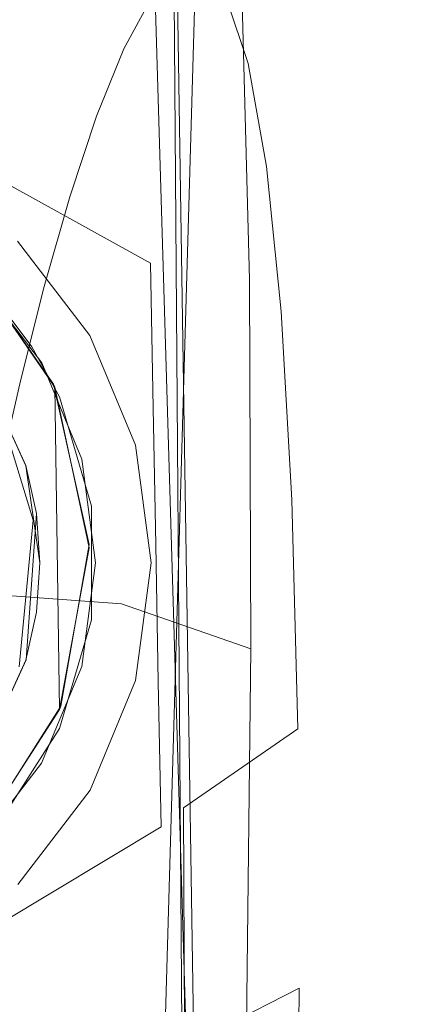
# Model space of a CAD drawing. Extents: x -99 to 207, y -453 to 2.
# Drawn here: x 187 to 196, y -39 to -17 of the extents above; entities that cross this region are included whole.
import ezdxf

# ---------------------------------------------------------------- set-up
doc = ezdxf.new("R2010")
doc.units = 0
doc.header["$LTSCALE"] = 500
doc.header["$MEASUREMENT"] = 0
doc.layers.add('BESCO_CHROM', color=7, linetype='Continuous')
doc.layers.add('BESCO_WAZ', color=7, linetype='Continuous')

msp = doc.modelspace()

# ---------------------------------------------------------------- linework, layer by layer
at = {"layer": 'BESCO_CHROM', "lineweight": 0}
for points, invisible_edges in [([(185.98, -54.765, 198.497), (187.754, -6.095, 197.605), (184.709, -6.096, 198.964), (183.637, -53.549, 199.277)], 5), ([(184.658, -6.096, 168.525), (187.726, -6.095, 169.884), (186.093, -22.707, 169.062), (184.188, -21.265, 168.38)], 13), ([(187.754, -6.095, 197.605), (185.98, -54.765, 198.497), (188.007, -56.54, 197.468), (187.754, -6.095, 197.605)], 13), ([(187.726, -6.095, 169.884), (187.546, -24.589, 169.778), (186.093, -22.707, 169.062), (187.726, -6.095, 169.884)], 15), ([(187.726, -6.095, 169.884), (188.447, -26.761, 170.319), (187.546, -24.589, 169.778), (187.726, -6.095, 169.884)], 15), ([(189.136, -6.094, 170.797), (188.447, -26.761, 170.319), (187.726, -6.095, 169.884), (189.136, -6.094, 170.797)], 15), ([(187.754, -6.095, 197.605), (189.56, -58.775, 196.406), (190.454, -6.094, 195.643), (187.754, -6.095, 197.605)], 15), ([(187.754, -6.095, 197.605), (188.007, -56.54, 197.468), (189.56, -58.775, 196.406), (187.754, -6.095, 197.605)], 13), ([(188.379, -58.392, 170.268), (188.756, -29.099, 170.524), (189.136, -6.094, 170.797), (188.379, -58.392, 170.268)], 15), ([(189.136, -6.094, 170.797), (189.506, -60.578, 171.057), (188.379, -58.392, 170.268), (189.136, -6.094, 170.797)], 15), ([(189.136, -6.094, 170.797), (188.756, -29.099, 170.524), (188.447, -26.761, 170.319), (189.136, -6.094, 170.797)], 15), ([(190.448, -6.094, 171.857), (189.506, -60.578, 171.057), (189.136, -6.094, 170.797), (190.448, -6.094, 171.857)], 15), ([(190.448, -6.094, 171.857), (190.061, -62.854, 171.503), (189.506, -60.578, 171.057), (190.448, -6.094, 171.857)], 13), ([(190.454, -6.094, 195.643), (189.56, -58.775, 196.406), (190.511, -61.224, 195.61), (190.454, -6.094, 195.643)], 15), ([(190.448, -6.094, 171.857), (190.088, -65.105, 171.525), (190.061, -62.854, 171.503), (190.448, -6.094, 171.857)], 13), ([(190.448, -6.094, 171.857), (191.535, -77.093, 172.905), (190.088, -65.105, 171.525), (190.448, -6.094, 171.857)], 14), ([(191.641, -6.093, 173.051), (191.535, -77.093, 172.905), (190.448, -6.094, 171.857), (191.641, -6.093, 173.051)], 15), ([(192.691, -6.093, 193.159), (190.454, -6.094, 195.643), (191.535, -77.093, 194.601), (193.338, -77.093, 192.238)], 10), ([(190.454, -6.094, 195.643), (190.511, -61.224, 195.61), (190.871, -63.656, 195.275), (190.454, -6.094, 195.643)], 9), ([(190.454, -6.094, 195.643), (190.871, -63.656, 195.275), (191.535, -77.093, 194.601), (190.454, -6.094, 195.643)], 13), ([(193.338, -77.093, 175.268), (191.535, -77.093, 172.905), (191.641, -6.093, 173.051), (192.698, -6.093, 174.356)], 10), ([(194.354, -6.092, 190.282), (192.691, -6.093, 193.159), (193.338, -77.093, 192.238), (194.674, -77.092, 189.583)], 15), ([(194.674, -77.092, 177.923), (193.338, -77.093, 175.268), (192.698, -6.093, 174.356), (194.363, -6.092, 177.244)], 15), ([(195.395, -6.092, 187.095), (194.354, -6.092, 190.282), (194.674, -77.092, 189.583), (195.496, -77.092, 186.723)], 10), ([(195.496, -77.092, 180.783), (194.674, -77.092, 177.923), (194.363, -6.092, 177.244), (195.398, -6.092, 180.43)], 15), ([(195.395, -6.092, 187.095), (195.496, -77.092, 186.723), (195.658, -6.092, 185.438), (195.395, -6.092, 187.095)], 15), ([(195.496, -77.092, 180.783), (195.398, -6.092, 180.43), (195.748, -6.092, 183.753), (195.774, -77.092, 183.753)], 15), ([(195.774, -77.092, 183.753), (195.748, -6.092, 183.753), (195.658, -6.092, 185.438), (195.496, -77.092, 186.723)], 5), ([(187.448, -13.095, 196.041), (186.058, -50.095, 196.815), (186.017, -13.095, 196.829), (187.448, -13.095, 196.041)], 11), ([(187.462, -50.095, 171.465), (186.044, -13.095, 170.69), (186.03, -50.095, 170.677), (187.462, -50.095, 171.465)], 15), ([(188.788, -13.094, 172.415), (186.044, -13.095, 170.69), (187.462, -50.095, 171.465), (188.796, -50.094, 172.41)], 10), ([(186.058, -50.095, 196.815), (187.448, -13.095, 196.041), (188.782, -13.094, 195.096), (188.802, -50.094, 195.091)], 15), ([(188.802, -50.094, 195.091), (188.782, -13.094, 195.096), (190.001, -13.094, 194.007), (191.099, -50.093, 192.795)], 15), ([(188.788, -13.094, 172.415), (188.796, -50.094, 172.41), (190.015, -50.094, 173.498), (191.085, -13.093, 174.711)], 1), ([(191.092, -13.093, 192.786), (191.099, -50.093, 192.795), (190.001, -13.094, 194.007), (191.092, -13.093, 192.786)], 9), ([(191.106, -50.093, 174.719), (191.085, -13.093, 174.711), (190.015, -50.094, 173.498), (191.106, -50.093, 174.719)], 15), ([(192.804, -13.093, 177.441), (191.085, -13.093, 174.711), (191.106, -50.093, 174.719), (192.827, -50.093, 177.46)], 14), ([(192.818, -50.093, 190.065), (191.099, -50.093, 192.795), (191.092, -13.093, 192.786), (192.813, -13.093, 190.046)], 10), ([(193.883, -13.092, 180.512), (192.804, -13.093, 177.441), (192.827, -50.093, 177.46), (193.901, -50.092, 180.53)], 10), ([(193.897, -50.092, 186.993), (192.818, -50.093, 190.065), (192.813, -13.093, 190.046), (193.887, -13.092, 186.976)], 15), ([(193.901, -50.092, 180.53), (194.158, -13.092, 182.118), (193.883, -13.092, 180.512), (193.901, -50.092, 180.53)], 15), ([(193.887, -13.092, 186.976), (194.171, -50.092, 185.387), (193.897, -50.092, 186.993), (193.887, -13.092, 186.976)], 15), ([(194.171, -50.092, 185.387), (193.887, -13.092, 186.976), (194.25, -13.092, 183.753), (194.264, -50.092, 183.753)], 15), ([(194.158, -13.092, 182.118), (193.901, -50.092, 180.53), (194.264, -50.092, 183.753), (194.25, -13.092, 183.753)], 15), ([(182.186, -18.647, 144.624), (184.446, -19.275, 144.929), (187.624, -22.407, 144.624), (182.186, -18.647, 144.624)], 15), ([(189.815, -28.698, 144.624), (182.186, -18.647, 144.624), (187.624, -22.407, 144.624), (189.815, -28.698, 144.624)], 15), ([(182.648, -38.996, 144.624), (182.186, -18.647, 144.624), (189.815, -28.698, 144.624), (182.648, -38.996, 144.624)], 15), ([(184.428, -19.265, 155.819), (182.271, -18.674, 156.124), (187.654, -22.446, 156.124), (184.428, -19.265, 155.819)], 15), ([(182.271, -18.674, 156.124), (185.703, -22.053, 156.124), (187.654, -22.446, 156.124), (182.271, -18.674, 156.124)], 15), ([(189.995, -22.343, 154.124), (189.995, -22.343, 146.624), (184.446, -19.275, 144.929), (184.428, -19.265, 155.819)], 5), ([(184.428, -19.265, 155.819), (187.654, -22.446, 156.124), (189.995, -22.343, 154.124), (184.428, -19.265, 155.819)], 15), ([(187.624, -22.407, 144.624), (184.446, -19.275, 144.929), (189.995, -22.343, 146.624), (187.624, -22.407, 144.624)], 15), ([(187.764, -24.467, 147.753), (186.294, -22.555, 147.753), (187.001, -21.847, 148.753), (188.631, -23.969, 148.753)], 15), ([(186.302, -22.563, 155.753), (187.765, -24.47, 155.753), (188.631, -23.969, 154.753), (187.001, -21.847, 154.753)], 15), ([(187.001, -21.847, 148.753), (187.001, -21.847, 154.753), (188.631, -23.969, 154.753), (188.631, -23.969, 148.753)], 4), ([(187.808, -25.066, 156.124), (185.703, -22.053, 156.124), (185.746, -22.095, 148.124), (187.84, -25.139, 148.124)], 2), ([(187.654, -22.446, 156.124), (185.703, -22.053, 156.124), (187.808, -25.066, 156.124), (187.654, -22.446, 156.124)], 15), ([(187.84, -25.139, 148.124), (185.746, -22.095, 148.124), (187.944, -32.403, 148.124), (187.84, -25.139, 148.124)], 11), ([(187.944, -32.403, 148.124), (185.746, -22.095, 148.124), (185.953, -35.491, 148.124), (187.944, -32.403, 148.124)], 11), ([(187.624, -22.407, 144.624), (189.995, -22.343, 146.624), (190.056, -25.611, 145.347), (187.624, -22.407, 144.624)], 15), ([(187.624, -22.407, 144.624), (190.113, -28.693, 144.922), (189.815, -28.698, 144.624), (187.624, -22.407, 144.624)], 15), ([(187.624, -22.407, 144.624), (190.056, -25.611, 145.347), (190.113, -28.693, 144.922), (187.624, -22.407, 144.624)], 15), ([(189.995, -22.343, 154.124), (187.654, -22.446, 156.124), (190.056, -25.611, 155.401), (189.995, -22.343, 154.124)], 15), ([(189.995, -22.343, 154.124), (190.056, -25.611, 155.401), (190.056, -25.611, 145.347), (189.995, -22.343, 146.624)], 2), ([(186.273, -24.903, 147.753), (184.833, -23.243, 147.753), (186.294, -22.555, 147.753), (187.764, -24.467, 147.753)], 14), ([(187.323, -24.226, 155.753), (187.765, -24.47, 155.753), (186.302, -22.563, 155.753), (187.323, -24.226, 155.753)], 15), ([(187.323, -24.226, 155.753), (186.302, -22.563, 155.753), (186.55, -23.196, 155.753), (187.323, -24.226, 155.753)], 15), ([(190.056, -25.611, 155.401), (187.654, -22.446, 156.124), (189.815, -28.698, 156.124), (190.056, -25.611, 155.401)], 15), ([(187.654, -22.446, 156.124), (187.808, -25.066, 156.124), (188.612, -28.683, 156.124), (187.654, -22.446, 156.124)], 15), ([(187.654, -22.446, 156.124), (188.612, -28.683, 156.124), (189.815, -28.698, 156.124), (187.654, -22.446, 156.124)], 15), ([(186.55, -23.196, 155.753), (186.093, -22.707, 169.062), (187.546, -24.589, 169.778), (187.323, -24.226, 155.753)], 4), ([(188.689, -26.697, 147.753), (187.764, -24.467, 147.753), (188.631, -23.969, 148.753), (189.656, -26.441, 148.753)], 15), ([(187.765, -24.47, 155.753), (188.69, -26.702, 155.753), (189.656, -26.441, 154.753), (188.631, -23.969, 154.753)], 15), ([(189.656, -26.441, 148.753), (188.631, -23.969, 148.753), (188.631, -23.969, 154.753), (189.656, -26.441, 154.753)], 10), ([(187.546, -24.589, 169.778), (187.942, -25.356, 155.753), (187.323, -24.226, 155.753), (187.546, -24.589, 169.778)], 13), ([(187.942, -25.356, 155.753), (187.765, -24.47, 155.753), (187.323, -24.226, 155.753), (187.942, -25.356, 155.753)], 15), ([(187.191, -26.911, 147.753), (186.273, -24.903, 147.753), (187.764, -24.467, 147.753), (188.689, -26.697, 147.753)], 15), ([(188.665, -27.82, 155.753), (187.942, -25.356, 155.753), (187.546, -24.589, 169.778), (188.447, -26.761, 170.319)], 10), ([(187.942, -25.356, 155.753), (188.69, -26.702, 155.753), (187.765, -24.47, 155.753), (187.942, -25.356, 155.753)], 15), ([(186.273, -24.903, 147.753), (187.191, -26.911, 147.753), (187.188, -26.9, 167.753), (186.262, -24.887, 167.753)], 8), ([(187.188, -26.9, 167.753), (186.276, -33.288, 167.753), (186.262, -24.887, 167.753), (187.188, -26.9, 167.753)], 15), ([(188.612, -28.683, 156.124), (187.808, -25.066, 156.124), (187.84, -25.139, 148.124), (188.613, -28.759, 148.124)], 14), ([(188.613, -28.759, 148.124), (187.84, -25.139, 148.124), (187.944, -32.403, 148.124), (188.613, -28.759, 148.124)], 10), ([(188.665, -27.82, 155.753), (188.69, -26.702, 155.753), (187.942, -25.356, 155.753), (188.665, -27.82, 155.753)], 15), ([(190.056, -25.611, 155.401), (189.815, -28.698, 156.124), (190.113, -28.693, 155.826), (190.056, -25.611, 155.401)], 15), ([(190.056, -25.611, 155.401), (190.113, -28.693, 155.826), (190.113, -28.693, 144.922), (190.056, -25.611, 145.347)], 10), ([(190.006, -29.094, 148.753), (189.006, -29.094, 147.753), (188.689, -26.697, 147.753), (189.656, -26.441, 148.753)], 15), ([(189.006, -29.094, 155.753), (190.006, -29.094, 154.753), (189.656, -26.441, 154.753), (188.69, -26.702, 155.753)], 15), ([(189.656, -26.441, 148.753), (189.656, -26.441, 154.753), (190.006, -29.094, 154.753), (190.006, -29.094, 148.753)], 5), ([(187.191, -26.911, 147.753), (188.689, -26.697, 147.753), (189.006, -29.094, 147.753), (187.506, -29.095, 147.753)], 7), ([(188.665, -27.82, 155.753), (188.447, -26.761, 170.319), (188.756, -29.099, 170.524), (188.665, -30.377, 155.753)], 5), ([(188.665, -27.82, 155.753), (189.006, -29.094, 155.753), (188.69, -26.702, 155.753), (188.665, -27.82, 155.753)], 15), ([(187.193, -31.279, 167.753), (186.276, -33.288, 167.753), (187.188, -26.9, 167.753), (187.193, -31.279, 167.753)], 15), ([(187.191, -26.911, 147.753), (187.426, -27.984, 167.753), (187.188, -26.9, 167.753), (187.191, -26.911, 147.753)], 13), ([(187.426, -27.984, 167.753), (187.193, -31.279, 167.753), (187.188, -26.9, 167.753), (187.426, -27.984, 167.753)], 14), ([(187.426, -27.984, 167.753), (187.191, -26.911, 147.753), (187.506, -29.095, 147.753), (187.506, -29.095, 167.753)], 7), ([(188.665, -30.377, 155.753), (189.006, -29.094, 155.753), (188.665, -27.82, 155.753), (188.665, -30.377, 155.753)], 15), ([(187.506, -29.095, 167.753), (187.193, -31.279, 167.753), (187.426, -27.984, 167.753), (187.506, -29.095, 167.753)], 15), ([(182.648, -38.996, 144.624), (189.815, -28.698, 144.624), (187.888, -35.026, 144.624), (182.648, -38.996, 144.624)], 15), ([(189.815, -28.698, 156.124), (187.859, -35.067, 156.124), (190.113, -28.693, 155.826), (189.815, -28.698, 156.124)], 15), ([(190.113, -28.693, 155.826), (187.859, -35.067, 156.124), (190.17, -31.774, 155.401), (190.113, -28.693, 155.826)], 15), ([(189.815, -28.698, 156.124), (187.973, -32.329, 156.124), (187.859, -35.067, 156.124), (189.815, -28.698, 156.124)], 15), ([(189.815, -28.698, 144.624), (190.17, -31.774, 145.348), (187.888, -35.026, 144.624), (189.815, -28.698, 144.624)], 15), ([(187.973, -32.329, 156.124), (188.612, -28.683, 156.124), (188.613, -28.759, 148.124), (187.944, -32.403, 148.124)], 6), ([(189.815, -28.698, 156.124), (188.612, -28.683, 156.124), (187.973, -32.329, 156.124), (189.815, -28.698, 156.124)], 15), ([(189.815, -28.698, 144.624), (190.113, -28.693, 144.922), (190.17, -31.774, 145.348), (189.815, -28.698, 144.624)], 15), ([(190.17, -31.774, 155.401), (190.17, -31.774, 145.348), (190.113, -28.693, 144.922), (190.113, -28.693, 155.826)], 5), ([(187.506, -29.095, 167.753), (187.506, -29.095, 147.753), (187.426, -30.206, 147.753), (187.193, -31.279, 167.753)], 13), ([(188.692, -31.486, 147.753), (187.426, -30.206, 147.753), (187.506, -29.095, 147.753), (188.692, -31.486, 147.753)], 15), ([(188.692, -31.486, 147.753), (187.506, -29.095, 147.753), (189.006, -29.094, 147.753), (188.692, -31.486, 147.753)], 15), ([(188.379, -58.392, 170.268), (188.447, -31.433, 170.319), (188.756, -29.099, 170.524), (188.379, -58.392, 170.268)], 15), ([(188.447, -31.433, 170.319), (188.665, -30.377, 155.753), (188.756, -29.099, 170.524), (188.447, -31.433, 170.319)], 11), ([(188.665, -30.377, 155.753), (188.691, -31.491, 155.753), (189.006, -29.094, 155.753), (188.665, -30.377, 155.753)], 15), ([(189.658, -31.747, 154.753), (190.006, -29.094, 154.753), (189.006, -29.094, 155.753), (188.691, -31.491, 155.753)], 15), ([(189.006, -29.094, 147.753), (190.006, -29.094, 148.753), (189.658, -31.747, 148.753), (188.692, -31.486, 147.753)], 13), ([(190.006, -29.094, 148.753), (190.006, -29.094, 154.753), (189.658, -31.747, 154.753), (189.658, -31.747, 148.753)], 13), ([(187.189, -31.289, 147.753), (187.193, -31.279, 167.753), (187.426, -30.206, 147.753), (187.189, -31.289, 147.753)], 10), ([(188.692, -31.486, 147.753), (187.189, -31.289, 147.753), (187.426, -30.206, 147.753), (188.692, -31.486, 147.753)], 15), ([(188.447, -31.433, 170.319), (187.544, -33.608, 169.775), (187.945, -32.831, 155.753), (188.665, -30.377, 155.753)], 10), ([(187.945, -32.831, 155.753), (188.691, -31.491, 155.753), (188.665, -30.377, 155.753), (187.945, -32.831, 155.753)], 15), ([(187.189, -31.289, 147.753), (186.266, -33.303, 147.753), (186.276, -33.288, 167.753), (187.193, -31.279, 167.753)], 10), ([(186.266, -33.303, 147.753), (187.189, -31.289, 147.753), (188.692, -31.486, 147.753), (187.768, -33.719, 147.753)], 15), ([(188.379, -58.392, 170.268), (187.544, -33.608, 169.775), (188.447, -31.433, 170.319), (188.379, -58.392, 170.268)], 15), ([(187.945, -32.831, 155.753), (187.767, -33.722, 155.753), (188.691, -31.491, 155.753), (187.945, -32.831, 155.753)], 15), ([(188.635, -34.219, 154.753), (189.658, -31.747, 154.753), (188.691, -31.491, 155.753), (187.767, -33.722, 155.753)], 15), ([(189.658, -31.747, 148.753), (188.635, -34.219, 148.753), (187.768, -33.719, 147.753), (188.692, -31.486, 147.753)], 14), ([(190.17, -31.774, 155.401), (187.859, -35.067, 156.124), (190.231, -35.043, 154.124), (190.17, -31.774, 155.401)], 15), ([(187.888, -35.026, 144.624), (190.17, -31.774, 145.348), (190.231, -35.043, 146.624), (187.888, -35.026, 144.624)], 15), ([(188.635, -34.219, 148.753), (189.658, -31.747, 148.753), (189.658, -31.747, 154.753), (188.635, -34.219, 154.753)], 11), ([(190.231, -35.043, 154.124), (190.231, -35.043, 146.624), (190.17, -31.774, 145.348), (190.17, -31.774, 155.401)], 5), ([(185.994, -35.448, 156.124), (187.973, -32.329, 156.124), (187.944, -32.403, 148.124), (185.953, -35.491, 148.124)], 14), ([(187.859, -35.067, 156.124), (187.973, -32.329, 156.124), (185.994, -35.448, 156.124), (187.859, -35.067, 156.124)], 15), ([(187.544, -33.608, 169.775), (186.092, -35.489, 169.06), (186.564, -34.983, 155.753), (187.945, -32.831, 155.753)], 8), ([(186.564, -34.983, 155.753), (187.767, -33.722, 155.753), (187.945, -32.831, 155.753), (186.564, -34.983, 155.753)], 15), ([(184.824, -34.96, 147.753), (186.266, -33.303, 147.753), (187.768, -33.719, 147.753), (186.307, -35.628, 147.753)], 14), ([(186.707, -56.486, 169.337), (186.092, -35.489, 169.06), (187.544, -33.608, 169.775), (186.707, -56.486, 169.337)], 15), ([(186.564, -34.983, 155.753), (186.299, -35.636, 155.753), (187.767, -33.722, 155.753), (186.564, -34.983, 155.753)], 15), ([(187.767, -33.722, 155.753), (186.299, -35.636, 155.753), (187.007, -36.343, 154.753), (188.635, -34.219, 154.753)], 15), ([(188.635, -34.219, 148.753), (187.007, -36.343, 148.753), (186.307, -35.628, 147.753), (187.768, -33.719, 147.753)], 15), ([(186.707, -56.486, 169.337), (187.544, -33.608, 169.775), (188.379, -58.392, 170.268), (186.707, -56.486, 169.337)], 11), ([(188.635, -34.219, 148.753), (188.635, -34.219, 154.753), (187.007, -36.343, 154.753), (187.007, -36.343, 148.753)], 1), ([(187.888, -35.026, 144.624), (184.782, -38.325, 144.929), (182.648, -38.996, 144.624), (187.888, -35.026, 144.624)], 15), ([(187.888, -35.026, 144.624), (190.231, -35.043, 146.624), (184.782, -38.325, 144.929), (187.888, -35.026, 144.624)], 15), ([(190.231, -35.043, 146.624), (190.231, -35.043, 154.124), (184.8, -38.314, 155.819), (184.782, -38.325, 144.929)], 4), ([(190.231, -35.043, 154.124), (187.859, -35.067, 156.124), (184.8, -38.314, 155.819), (190.231, -35.043, 154.124)], 15), ([(184.8, -38.314, 155.819), (187.859, -35.067, 156.124), (182.564, -39.026, 156.124), (184.8, -38.314, 155.819)], 15), ([(187.859, -35.067, 156.124), (182.939, -37.592, 156.124), (182.564, -39.026, 156.124), (187.859, -35.067, 156.124)], 15), ([(187.859, -35.067, 156.124), (185.994, -35.448, 156.124), (182.939, -37.592, 156.124), (187.859, -35.067, 156.124)], 15)]:
    msp.add_3dface(points, dxfattribs=dict(at, invisible_edges=invisible_edges))
at = {"layer": 'BESCO_WAZ', "lineweight": 0}
for points, invisible_edges in [([(193.891, -14.279, -329.295), (193.543, -10.863, -310.658), (194.501, -14.002, -310.176), (194.844, -17.367, -328.55)], 15), ([(194.501, -14.002, -310.176), (194.08, -11.639, -289.177), (193.753, -14.927, -288.896), (194.17, -17.267, -309.7)], 15), ([(192.06, -16.478, -346.066), (191.796, -11.786, -329.92), (193.891, -14.279, -329.295), (194.15, -18.878, -345.133)], 14), ([(190.65, -12.811, -125.41), (190.049, -14.633, -94.741), (189.733, -17.928, -94.953), (190.334, -16.107, -125.597)], 15), ([(185.854, -13.06, -32.994), (185.369, -15.184, -2.891), (187.48, -17.738, -3.037), (187.965, -15.614, -33.137)], 14), ([(188.502, -13.49, -63.751), (187.965, -15.614, -33.137), (188.936, -18.778, -33.342), (189.473, -16.655, -63.947)], 15), ([(191.561, -13.463, -185.218), (190.948, -14.586, -155.791), (189.391, -17.51, -155.952), (190.004, -16.389, -185.339)], 11), ([(193.753, -14.927, -288.896), (193.271, -13.472, -265.721), (191.709, -16.397, -265.623), (192.189, -17.843, -288.672)], 11), ([(194.844, -17.367, -328.55), (194.501, -14.002, -310.176), (194.17, -17.267, -309.7), (194.509, -20.58, -327.798)], 15), ([(194.15, -18.878, -345.133), (193.891, -14.279, -329.295), (194.844, -17.367, -328.55), (195.097, -21.848, -344.002)], 15), ([(190.948, -14.586, -155.791), (190.334, -16.107, -125.597), (188.778, -19.03, -125.789), (189.391, -17.51, -155.952)], 11), ([(190.049, -14.633, -94.741), (189.473, -16.655, -63.947), (189.157, -19.949, -64.175), (189.733, -17.928, -94.953)], 15), ([(186.009, -21.102, -360.389), (185.845, -14.71, -346.82), (189.143, -15.014, -346.658), (189.307, -21.384, -360.184)], 15), ([(189.307, -21.384, -360.184), (189.143, -15.014, -346.658), (192.06, -16.478, -346.066), (192.221, -22.714, -359.322)], 15), ([(194.17, -17.267, -309.7), (193.753, -14.927, -288.896), (192.189, -17.843, -288.672), (192.602, -20.163, -309.303)], 11), ([(185.369, -15.184, -2.891), (184.949, -17.211, 26.377), (187.06, -19.765, 26.233), (187.48, -17.738, -3.037)], 14), ([(187.965, -15.614, -33.137), (187.48, -17.738, -3.037), (188.451, -20.902, -3.244), (188.936, -18.778, -33.342)], 15), ([(191.176, -15.735, -240.498), (190.604, -15.765, -213.628), (188.044, -17.872, -213.707), (188.615, -17.842, -240.526)], 15), ([(191.709, -16.397, -265.623), (191.176, -15.735, -240.498), (188.615, -17.842, -240.526), (189.147, -18.502, -265.583)], 15), ([(190.604, -15.765, -213.628), (190.004, -16.389, -185.339), (187.445, -18.496, -185.456), (188.044, -17.872, -213.707)], 15), ([(190.334, -16.107, -125.597), (189.733, -17.928, -94.953), (188.177, -20.849, -95.165), (188.778, -19.03, -125.789)], 11), ([(190.004, -16.389, -185.339), (189.391, -17.51, -155.952), (186.833, -19.616, -156.098), (187.445, -18.496, -185.456)], 15), ([(192.189, -17.843, -288.672), (191.709, -16.397, -265.623), (189.147, -18.502, -265.583), (189.625, -19.943, -288.541)], 15), ([(192.221, -22.714, -359.322), (192.06, -16.478, -346.066), (194.15, -18.878, -345.133), (194.306, -24.888, -357.936)], 14), ([(189.473, -16.655, -63.947), (188.936, -18.778, -33.342), (188.621, -22.071, -33.578), (189.157, -19.949, -64.175)], 15), ([(184.949, -17.211, 26.377), (184.607, -19.039, 54.49), (186.718, -21.594, 54.357), (187.06, -19.765, 26.233)], 14), ([(194.509, -20.58, -327.798), (194.17, -17.267, -309.7), (192.602, -20.163, -309.303), (192.936, -23.428, -327.154)], 11), ([(189.391, -17.51, -155.952), (188.778, -19.03, -125.789), (186.22, -21.134, -125.955), (186.833, -19.616, -156.098)], 15), ([(195.097, -21.848, -344.002), (194.844, -17.367, -328.55), (194.509, -20.58, -327.798), (194.755, -24.937, -342.844)], 15), ([(187.48, -17.738, -3.037), (187.06, -19.765, 26.233), (188.031, -22.929, 26.034), (188.451, -20.902, -3.244)], 15), ([(188.044, -17.872, -213.707), (187.445, -18.496, -185.456), (184.274, -19.462, -185.552), (184.872, -18.839, -213.785)], 15), ([(188.615, -17.842, -240.526), (188.044, -17.872, -213.707), (184.872, -18.839, -213.785), (185.444, -18.809, -240.581)], 15), ([(189.147, -18.502, -265.583), (188.615, -17.842, -240.526), (185.444, -18.809, -240.581), (185.974, -19.468, -265.607)], 15), ([(189.733, -17.928, -94.953), (189.157, -19.949, -64.175), (187.602, -22.869, -64.4), (188.177, -20.849, -95.165)], 11), ([(192.602, -20.163, -309.303), (192.189, -17.843, -288.672), (189.625, -19.943, -288.541), (190.036, -22.247, -309.045)], 15), ([(187.445, -18.496, -185.456), (186.833, -19.616, -156.098), (183.662, -20.582, -156.206), (184.274, -19.462, -185.552)], 15), ([(189.625, -19.943, -288.541), (189.147, -18.502, -265.583), (185.974, -19.468, -265.607), (186.451, -20.906, -288.521)], 15), ([(188.936, -18.778, -33.342), (188.451, -20.902, -3.244), (188.136, -24.196, -3.479), (188.621, -22.071, -33.578)], 15), ([(188.778, -19.03, -125.789), (188.177, -20.849, -95.165), (185.62, -22.953, -95.346), (186.22, -21.134, -125.955)], 15), ([(194.306, -24.888, -357.936), (194.15, -18.878, -345.133), (195.097, -21.848, -344.002), (195.246, -27.576, -356.235)], 15), ([(190.036, -22.247, -309.045), (189.625, -19.943, -288.541), (186.451, -20.906, -288.521), (186.861, -23.203, -308.965)], 15), ([(187.06, -19.765, 26.233), (186.718, -21.594, 54.357), (187.689, -24.76, 54.173), (188.031, -22.929, 26.034)], 15), ([(189.157, -19.949, -64.175), (188.621, -22.071, -33.578), (187.066, -24.991, -33.809), (187.602, -22.869, -64.4)], 11), ([(192.936, -23.428, -327.154), (192.602, -20.163, -309.303), (190.036, -22.247, -309.045), (190.366, -25.478, -326.716)], 15), ([(194.755, -24.937, -342.844), (194.509, -20.58, -327.798), (192.936, -23.428, -327.154), (193.177, -27.675, -341.837)], 11), ([(188.177, -20.849, -95.165), (187.602, -22.869, -64.4), (185.045, -24.973, -64.588), (185.62, -22.953, -95.346)], 15), ([(188.451, -20.902, -3.244), (188.031, -22.929, 26.034), (187.716, -26.223, 25.808), (188.136, -24.196, -3.479)], 15), ([(186.044, -29.783, -370.838), (186.009, -21.102, -360.389), (189.307, -21.384, -360.184), (189.341, -30.017, -370.576)], 15), ([(189.341, -30.017, -370.576), (189.307, -21.384, -360.184), (192.221, -22.714, -359.322), (192.254, -31.037, -369.362)], 15), ([(186.718, -21.594, 54.357), (186.467, -23.127, 81.014), (187.438, -26.294, 80.858), (187.689, -24.76, 54.173)], 15), ([(195.246, -27.576, -356.235), (195.097, -21.848, -344.002), (194.755, -24.937, -342.844), (194.897, -30.368, -354.479)], 15), ([(188.621, -22.071, -33.578), (188.136, -24.196, -3.479), (186.581, -27.116, -3.707), (187.066, -24.991, -33.809)], 11), ([(190.366, -25.478, -326.716), (190.036, -22.247, -309.045), (186.861, -23.203, -308.965), (187.19, -26.418, -326.55)], 15), ([(192.254, -31.037, -369.362), (192.221, -22.714, -359.322), (194.306, -24.888, -357.936), (194.339, -32.689, -367.381)], 14), ([(187.19, -26.418, -326.55), (186.861, -23.203, -308.965), (183.562, -22.886, -309.076), (183.891, -26.104, -326.682)], 15), ([(187.602, -22.869, -64.4), (187.066, -24.991, -33.809), (184.508, -27.094, -33.999), (185.045, -24.973, -64.588)], 15), ([(188.031, -22.929, 26.034), (187.689, -24.76, 54.173), (187.373, -28.055, 53.968), (187.716, -26.223, 25.808)], 15), ([(186.467, -23.127, 81.014), (186.319, -24.264, 105.883), (187.29, -27.434, 105.769), (187.438, -26.294, 80.858)], 15), ([(193.177, -27.675, -341.837), (192.936, -23.428, -327.154), (190.366, -25.478, -326.716), (190.603, -29.644, -341.133)], 15), ([(188.136, -24.196, -3.479), (187.716, -26.223, 25.808), (186.16, -29.144, 25.592), (186.581, -27.116, -3.707)], 11), ([(186.319, -24.264, 105.883), (186.288, -24.909, 128.637), (187.258, -28.08, 128.587), (187.29, -27.434, 105.769)], 15), ([(187.689, -24.76, 54.173), (187.438, -26.294, 80.858), (187.121, -29.591, 80.685), (187.373, -28.055, 53.968)], 15), ([(187.066, -24.991, -33.809), (186.581, -27.116, -3.707), (184.023, -29.219, -3.893), (184.508, -27.094, -33.999)], 15), ([(186.288, -24.909, 128.637), (186.385, -24.964, 148.955), (187.356, -28.135, 148.992), (187.258, -28.08, 128.587)], 13), ([(194.897, -30.368, -354.479), (194.755, -24.937, -342.844), (193.177, -27.675, -341.837), (193.313, -32.839, -352.936)], 11), ([(194.339, -32.689, -367.381), (194.306, -24.888, -357.936), (195.246, -27.576, -356.235), (195.277, -34.721, -364.934)], 15), ([(190.603, -29.644, -341.133), (190.366, -25.478, -326.716), (187.19, -26.418, -326.55), (187.424, -30.545, -340.84)], 15), ([(187.424, -30.545, -340.84), (187.19, -26.418, -326.55), (183.891, -26.104, -326.682), (184.126, -30.24, -341.002)], 15), ([(187.716, -26.223, 25.808), (187.373, -28.055, 53.968), (185.818, -30.977, 53.772), (186.16, -29.144, 25.592)], 11), ([(187.438, -26.294, 80.858), (187.29, -27.434, 105.769), (186.973, -30.733, 105.646), (187.121, -29.591, 80.685)], 15), ([(187.29, -27.434, 105.769), (187.258, -28.08, 128.587), (186.942, -31.381, 128.536), (186.973, -30.733, 105.646)], 15), ([(193.313, -32.839, -352.936), (193.177, -27.675, -341.837), (190.603, -29.644, -341.133), (190.734, -34.614, -351.839)], 15), ([(195.277, -34.721, -364.934), (195.246, -27.576, -356.235), (194.897, -30.368, -354.479), (194.927, -36.824, -362.393)], 15), ([(187.373, -28.055, 53.968), (187.121, -29.591, 80.685), (185.566, -32.515, 80.522), (185.818, -30.977, 53.772)], 11), ([(187.258, -28.08, 128.587), (187.356, -28.135, 148.992), (187.04, -31.436, 149.042), (186.942, -31.381, 128.536)], 13), ([(187.121, -29.591, 80.685), (186.973, -30.733, 105.646), (185.417, -33.659, 105.532), (185.566, -32.515, 80.522)], 11), ([(190.734, -34.614, -351.839), (190.603, -29.644, -341.133), (187.424, -30.545, -340.84), (187.554, -35.421, -351.357)], 15), ([(185.904, -41.265, -377.018), (186.044, -29.783, -370.838), (189.341, -30.017, -370.576), (189.203, -41.411, -376.711)], 13), ([(189.203, -41.411, -376.711), (189.341, -30.017, -370.576), (192.254, -31.037, -369.362), (192.123, -41.874, -375.208)], 13), ([(187.554, -35.421, -351.357), (187.424, -30.545, -340.84), (184.126, -30.24, -341.002), (184.256, -35.138, -351.562)], 15), ([(194.927, -36.824, -362.393), (194.897, -30.368, -354.479), (193.313, -32.839, -352.936), (193.341, -38.678, -360.146)], 15), ([(192.123, -41.874, -375.208), (192.254, -31.037, -369.362), (194.339, -32.689, -367.381), (194.219, -42.585, -372.738)], 14), ([(193.341, -38.678, -360.146), (193.313, -32.839, -352.936), (190.734, -34.614, -351.839), (190.761, -39.999, -358.534)], 13), ([(194.219, -42.585, -372.738), (194.339, -32.689, -367.381), (195.277, -34.721, -364.934), (195.172, -43.436, -369.678)], 15), ([(190.761, -39.999, -358.534), (190.734, -34.614, -351.839), (187.554, -35.421, -351.357), (187.58, -40.588, -357.804)], 14), ([(195.172, -43.436, -369.678), (195.277, -34.721, -364.934), (194.927, -36.824, -362.393), (194.838, -44.296, -366.492)], 15), ([(187.58, -40.588, -357.804), (187.554, -35.421, -351.357), (184.256, -35.138, -351.562), (184.282, -40.355, -358.065)], 15), ([(194.838, -44.296, -366.492), (194.927, -36.824, -362.393), (193.341, -38.678, -360.146), (193.266, -45.035, -363.667)], 11), ([(193.266, -45.035, -363.667), (193.341, -38.678, -360.146), (190.761, -39.999, -358.534), (190.697, -45.541, -361.632)], 13)]:
    msp.add_3dface(points, dxfattribs=dict(at, invisible_edges=invisible_edges))

doc.saveas('drawing.dxf')
